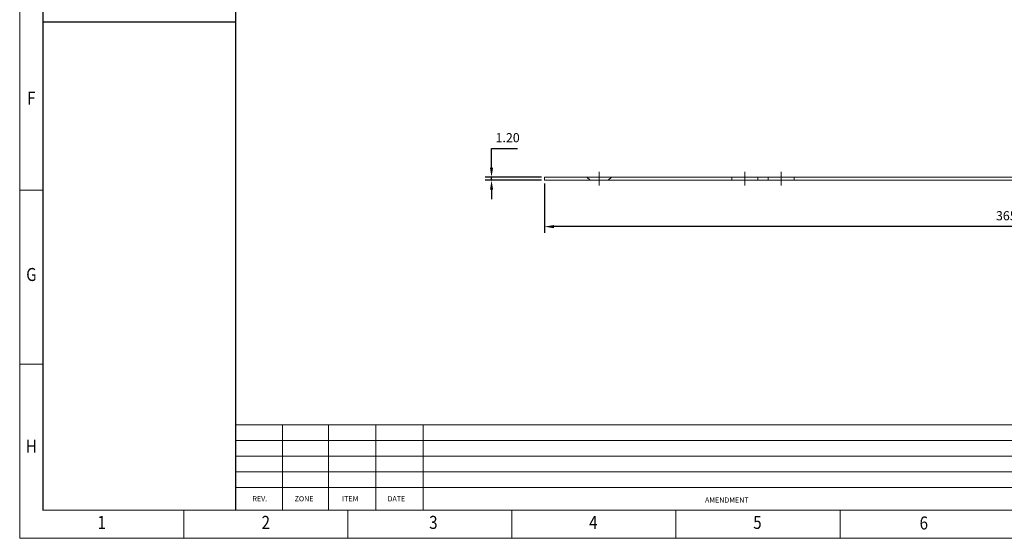
# Model space of a CAD drawing. Units: millimetres. Extents: x 36 to 794, y 14 to 994.
# Drawn here: x 36 to 415, y 14 to 214 of the extents above; entities that cross this region are included whole.
import ezdxf
from ezdxf.enums import TextEntityAlignment as Align

# ---------------------------------------------------------------- set-up
doc = ezdxf.new("R2010")
doc.units = ezdxf.units.MM
doc.header["$LTSCALE"] = 10
doc.linetypes.add('CENTER', pattern=[2, 1.25, -0.25, 0.25, -0.25])
doc.linetypes.add('HIDDEN', pattern=[0.375, 0.25, -0.125])
doc.layers.get('0').update_dxf_attribs({"linetype": 'CONTINUOUS', "lineweight": 13})
for name, color, linetype, lineweight in [('BORDER', 7, 'CONTINUOUS', 13), ('CTR', 1, 'CENTER', 13), ('HID', 6, 'HIDDEN', 13), ('TITLE', 7, 'CONTINUOUS', 13)]:
    doc.layers.add(name, color=color, linetype=linetype, lineweight=lineweight)
doc.styles.add('ISO3098B', font='ISO3098B.SHX', dxfattribs={"width": 0.85, "height": 3.5})
doc.styles.add('style1', font='ARIALBD.TTF', dxfattribs={"width": 0.85, "height": 3.5})
doc.dimstyles.new('LES1', dxfattribs={"dimscale": 1.2, "dimtxt": 3, "dimasz": 3, "dimexe": 2, "dimexo": 1, "dimgap": 2, "dimtad": 1, "dimtoh": 1, "dimzin": 0, "dimdsep": 46, "dimtxsty": 'style1', "dimcen": 0, "dimclrd": 256, "dimclre": 256, "dimadec": 0, "dimazin": 0, "dimtfac": 1, "dimtmove": 0, "dimatfit": 3, "dimfxl": 0, "dimtolj": 1, "dimtzin": 0, "dimarcsym": 0})

# ---------------------------------------------------------------- blocks, each defined once
blk = doc.blocks.new('*D156')
at = {"lineweight": -2, "transparency": 16777216}
for p, q in [((238.18, 150.8), (238.18, 131.8)), ((603.18, 150.8), (603.18, 131.8)), ((599.58, 134.2), (241.78, 134.2))]:
    blk.add_line(p, q, dxfattribs=at)
at = {"transparency": 16777216}
for points in [[(241.78, 134.8), (241.78, 133.6), (238.18, 134.2)], [(599.58, 134.8), (599.58, 133.6), (603.18, 134.2)]]:
    blk.add_solid(points, dxfattribs=at)
at = {"color": 0, "transparency": 16777216, "insert": (419, 138.38), "char_height": 3.5, "attachment_point": 5, "style": 'style1'}
blk.add_mtext('\\A1;365.00', dxfattribs=at)
blk = doc.blocks.new('*D157')
at = {"lineweight": -2, "transparency": 16777216}
for p, q in [((217.82, 156.8), (217.82, 164.2)), ((217.82, 164.2), (227.78, 164.2)), ((236.98, 153.2), (215.42, 153.2)), ((236.98, 152), (215.42, 152)), ((217.82, 152), (217.82, 153.2)), ((217.82, 148.4), (217.82, 144.8))]:
    blk.add_line(p, q, dxfattribs=at)
at = {"transparency": 16777216}
for points in [[(217.22, 156.8), (218.42, 156.8), (217.82, 153.2)], [(217.22, 148.4), (218.42, 148.4), (217.82, 152)]]:
    blk.add_solid(points, dxfattribs=at)
at = {"color": 0, "transparency": 16777216, "insert": (224, 168.38), "char_height": 3.5, "attachment_point": 5, "style": 'style1'}
blk.add_mtext('\\A1;1.20', dxfattribs=at)

msp = doc.modelspace()

# ---------------------------------------------------------------- linework, layer by layer
for p, q in [((238.184, 153.195), (238.184, 151.995)), ((238.184, 153.195), (603.184, 153.195)), ((238.184, 151.995), (603.184, 151.995)), ((613.823, 58.004), (119.462, 58.004)), ((613.823, 52.004), (119.462, 52.004)), ((613.823, 46.004), (119.462, 46.004)), ((613.823, 40.004), (119.462, 40.004)), ((613.823, 34.004), (119.462, 34.004))]:
    msp.add_line(p, q)
at = {"const_width": 0.5}
for points in [[(119.462, 434.515), (119.462, 25.233)], [(119.462, 212.865), (45.462, 212.865)]]:
    msp.add_lwpolyline(points, dxfattribs=at)
at = {"layer": 'BORDER'}
for points in [[(36.453, 549.556), (794.11, 549.556), (794.11, 14.422), (36.453, 14.422), (36.453, 550)], [(137.434, 58.004), (137.434, 25.233)], [(155.184, 58.004), (155.184, 25.233)], [(173.365, 58.004), (173.365, 25.233)], [(191.545, 58.004), (191.545, 25.233)]]:
    msp.add_lwpolyline(points, dxfattribs=at)
at = {"layer": 'BORDER', "const_width": 0.5}
msp.add_lwpolyline([(45.462, 540.547), (784.2, 540.547), (784.2, 25.233), (45.462, 25.233), (45.462, 540.75)], dxfattribs=at)
at = {"layer": 'CTR'}
for p, q in [((259.184, 155.195, 1.2), (259.184, 149.995, 1.2)), ((315.184, 155.195), (315.184, 149.995)), ((329.184, 155.195), (329.184, 149.995))]:
    msp.add_line(p, q, dxfattribs=at)
at = {"layer": 'HID'}
for p, q in [((255.684, 151.995, 1.2), (254.484, 153.195, 1.2)), ((262.684, 151.995, 1.2), (263.884, 153.195, 1.2)), ((310.184, 153.195), (310.184, 151.995)), ((320.184, 153.195), (320.184, 151.995)), ((324.184, 153.195), (324.184, 151.995)), ((334.184, 153.195), (334.184, 151.995))]:
    msp.add_line(p, q, dxfattribs=at)
at = {"layer": 'TITLE'}
for p, q in [((36.453, 148.205), (45.462, 148.205)), ((36.453, 81.314), (45.462, 81.314)), ((99.516, 25.233), (99.516, 14.422)), ((162.579, 25.233), (162.579, 14.422)), ((225.642, 25.233), (225.642, 14.422)), ((288.705, 25.233), (288.705, 14.422)), ((351.768, 25.233), (351.768, 14.422))]:
    msp.add_line(p, q, dxfattribs=at)

# ---------------------------------------------------------------- texts
at = {"layer": 'TITLE', "style": 'style1', "width": 0.85}
for s, p in [('F', (40.957, 181.088)), ('G', (40.957, 113.296)), ('H', (40.957, 47.305)), ('1', (67.984, 18.025)), ('2', (131.047, 18.025)), ('3', (195.462, 18.025)), ('4', (256.948, 18.025)), ('5', (320.011, 18.025)), ('6', (383.975, 17.8))]:
    msp.add_text(s, height=5, dxfattribs=at).set_placement(p, align=Align.CENTER)
at = {"layer": 'TITLE', "style": 'ISO3098B'}
for s, p in [('REV.', (128.75, 28.622)), ('ZONE', (145.75, 28.622)), ('ITEM', (163.5, 28.622)), ('DATE', (181.25, 28.622)), ('AMENDMENT', (308.25, 28.122))]:
    msp.add_text(s, height=2, dxfattribs=at).set_placement(p, align=Align.CENTER)

# ---------------------------------------------------------------- dimensions: what is measured, and where the dimension line sits
dim = msp.add_linear_dim(base=(217.825, 153.195), p1=(238.184, 151.995), p2=(238.184, 153.195), angle=90, dimstyle='LES1')
dim.commit()
dim.dimension.update_dxf_attribs({"geometry": '*D157', "text_midpoint": (224.002, 164.195), "dimtype": 160})
dim = msp.add_linear_dim(base=(238.184, 134.195), p1=(603.184, 151.995), p2=(238.184, 151.995), dimstyle='LES1')
dim.commit()
dim.dimension.update_dxf_attribs({"geometry": '*D156', "text_midpoint": (419.002, 134.195), "dimtype": 160})

doc.saveas('drawing.dxf')
